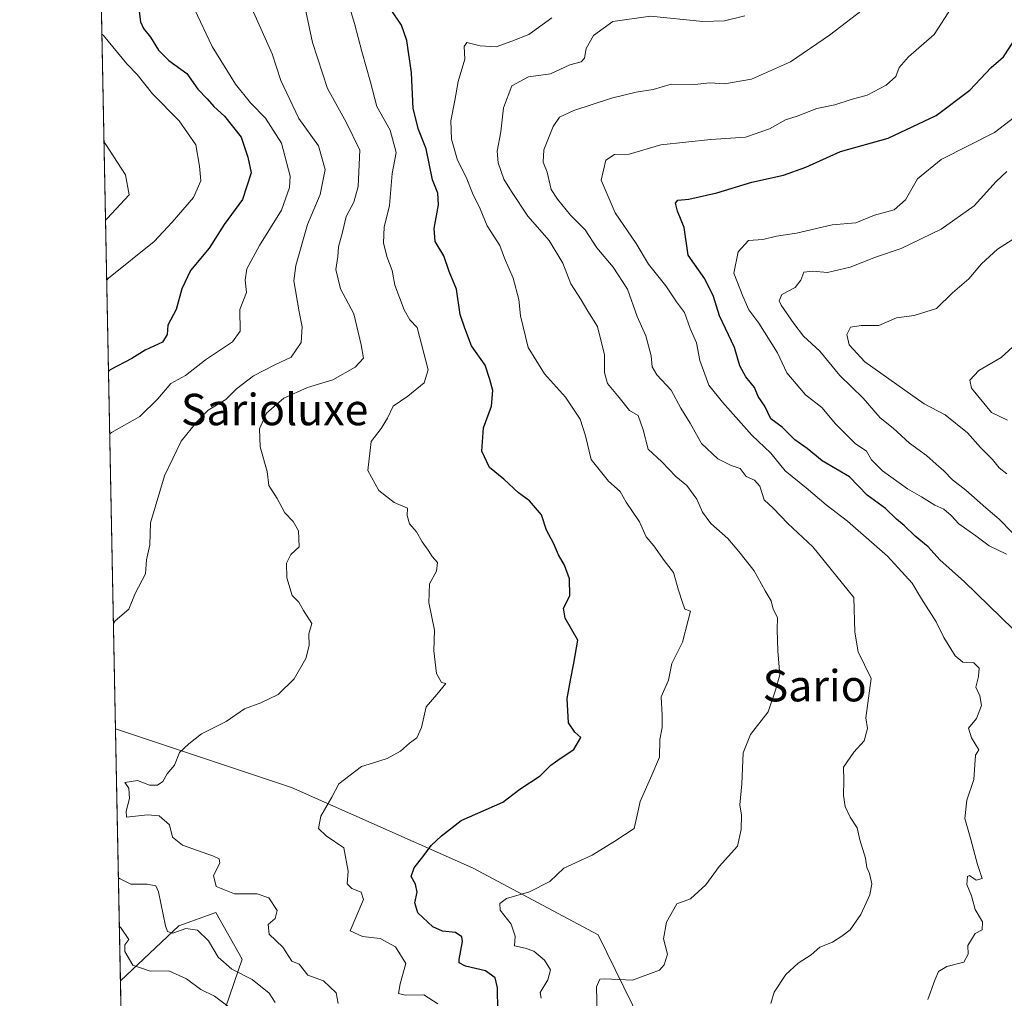
# Model space of a CAD drawing. Units: metres. Extents: x 634376 to 637825, y 4748252 to 4750633.
# Drawn here: x 634376 to 634627, y 4749250 to 4749500 of the extents above; entities that cross this region are included whole.
import ezdxf
from ezdxf.enums import TextEntityAlignment as Align

# ---------------------------------------------------------------- set-up
doc = ezdxf.new("R2010")
doc.units = ezdxf.units.M
doc.header["$MEASUREMENT"] = 0
for name, color, linetype, lineweight in [('Comarca CxS', 21, 'Continuous', 0), ('Comunidad Autónoma CxS', 142, 'Continuous', 0), ('Curva de nivel maestra', 30, 'Continuous', 30), ('Curva de nivel normal', 30, 'Continuous', 0), ('Entidad de ámbito territorial CxS', 92, 'Continuous', 0), ('Espacio natural protegido CxS', 121, 'Continuous', 0), ('Matorral CxS', 135, 'Continuous', 0), ('Municipio CxS', 4, 'Continuous', 0), ('Provincia CxS', 1, 'Continuous', 0), ('Suelo desnudo CxS', 253, 'Continuous', 0), ('Texto cartográfico', 7, 'Continuous', 0)]:
    doc.layers.add(name, color=color, linetype=linetype, lineweight=lineweight)
doc.styles.add('Style-Arial', font='txt')

# ---------------------------------------------------------------- blocks, each defined once
blk = doc.blocks.new('*U13')
at = {"layer": 'Espacio natural protegido CxS', "color": 121, "linetype": 'Continuous', "lineweight": 0, "flags": 128}
blk.add_lwpolyline([(636421.060100001, 4748292.044600001), (636068.2234881187, 4748285.058966413), (635675.7408999989, 4748277.288600001), (634532.387605389, 4748254.652041924), (634532.6730999993, 4748254.8273), (634547.1211, 4748265.4227), (634548.6355999986, 4748273.262000001), (634561.5192999989, 4748341.139500001), (634530.1812000005, 4748335.894), (634520.5379999996, 4748328.2632), (634508.4845000006, 4748310.139400001), (634496.4316999996, 4748313.954600002), (634451.5945999996, 4748349.249100001), (634435.6851, 4748367.373299999), (634419.3289999993, 4748372.1161), (634388.6745873716, 4749938.944686357)], dxfattribs=at)

msp = doc.modelspace()

# ---------------------------------------------------------------- linework, layer by layer
at = {"layer": 'Comarca CxS', "color": 21, "linetype": 'Continuous', "lineweight": 0, "flags": 128}
msp.add_lwpolyline([(636421.060100001, 4748292.044600001), (636068.2234881187, 4748285.058966413), (635675.7408999989, 4748277.288600001), (634532.387605389, 4748254.652041924), (634421.6700010217, 4748252.459982491), (634419.3289999993, 4748372.1161), (634388.6745873716, 4749938.944686357), (634384.0855122904, 4750173.50401373), (634378.3157478359, 4750468.41215113), (634376.4100010238, 4750565.81998247), (636517.1349509007, 4750608.198302528)], dxfattribs=at)
at = {"layer": 'Comunidad Autónoma CxS', "color": 142, "linetype": 'Continuous', "lineweight": 0, "flags": 128}
msp.add_lwpolyline([(636421.060100001, 4748292.044600001), (636068.2234881187, 4748285.058966413), (635675.7408999989, 4748277.288600001), (634532.387605389, 4748254.652041924), (634421.6700010217, 4748252.459982491), (634419.3289999993, 4748372.1161), (634388.6745873716, 4749938.944686357), (634384.0855122904, 4750173.50401373), (634378.3157478359, 4750468.41215113), (634376.4100010238, 4750565.81998247), (636517.1349509007, 4750608.198302528)], dxfattribs=at)
at = {"layer": 'Curva de nivel maestra', "color": 30, "linetype": 'Continuous', "lineweight": 30, "flags": 128}
for points, elevation in [([(634406.8099999997, 4749501.6501), (634407.1399999997, 4749499.020099999), (634407.8899999997, 4749497.3301), (634409.7000000002, 4749495.120100001), (634411.7199999997, 4749491.7601), (634414.3300000001, 4749489.200099999), (634418.9800000006, 4749485.840100001), (634421.7599999999, 4749481.860099999), (634424.0999999996, 4749479.420100001), (634425.8099999997, 4749477.470100001), (634428.5700000003, 4749475.020099999), (634432.7800000003, 4749469.610099999), (634434.5099999999, 4749464.590100001), (634435.29, 4749460.540100001), (634433.1600000003, 4749453.7501), (634428.4199999999, 4749447.420100001), (634424.6299999999, 4749441.420100001), (634419.8600000005, 4749435.7401), (634417.6399999997, 4749431.020099999), (634416.2100000001, 4749425.7401), (634414.1200000001, 4749421.7501), (634413.9400000004, 4749419.420100001), (634412.7300000006, 4749417.4301), (634408.3200000003, 4749415.450099999), (634404.9800000006, 4749413.340100001), (634399.4500000002, 4749410.450099999), (634399.0236999998, 4749409.971100001)], 1025), ([(634498.0899999999, 4749247.3101), (634497.9800000006, 4749253.110099999), (634497.4299999997, 4749255.670100001), (634494.9400000004, 4749257.4101), (634489.8399999999, 4749258.610099999), (634488.2699999996, 4749259.440099999), (634488.2300000006, 4749260.3301), (634489.1399999997, 4749264.9301), (634488.9100000003, 4749266.0601), (634487.3399999999, 4749267.220100001), (634484.0300000003, 4749267.4901), (634481.5199999996, 4749268.630100001), (634477.7800000003, 4749272.220100001), (634476.9600000001, 4749274.7301), (634477.5999999996, 4749277.4101), (634477.1900000004, 4749279.460100001), (634476.0199999996, 4749281.420100001), (634476.7999999998, 4749283.6801), (634479.2999999998, 4749286.780099999), (634481.1200000001, 4749289.340100001), (634483.7999999998, 4749291.7501), (634488.7400000002, 4749295.6601), (634499.3499999996, 4749300.390100001), (634503.7300000006, 4749303.630100001), (634508.8399999999, 4749307.040100001), (634511.6299999999, 4749309.7601), (634513.9400000004, 4749311.5101), (634517.4699999997, 4749313.7501), (634519.1900000004, 4749316.860099999), (634517.7300000006, 4749318.190099999), (634516.0999999996, 4749320.530099999), (634515.7400000002, 4749326.7501), (634516.5999999996, 4749331.420100001), (634517.4500000002, 4749335.780099999), (634518.4299999997, 4749341.640100001), (634515.2599999999, 4749347.2301), (634514.8300000001, 4749349.7301), (634516.3899999997, 4749352.870100001), (634516.3799999999, 4749357.200099999), (634515.1100000005, 4749360.720100001), (634513.5199999996, 4749363.290100001), (634512.2699999996, 4749366.280099999), (634510.5099999999, 4749369.5801), (634509.1799999997, 4749373.520099999), (634506.1600000003, 4749377.110099999), (634503.3600000005, 4749379.0801), (634499.6500000004, 4749382.550100001), (634495.9800000006, 4749385.5801), (634494.0599999997, 4749389.690099999), (634494.4900000002, 4749395.6801), (634496.4600000001, 4749401.1601), (634496.8200000003, 4749405.140100001), (634496.0800000001, 4749407.950099999), (634494.8600000005, 4749411.640100001), (634491.4400000004, 4749416.540100001), (634489.6699999999, 4749421.0001), (634488.4900000002, 4749424.4801), (634487.5599999997, 4749430.9301), (634485.6900000004, 4749435.460100001), (634484.3600000005, 4749439.420100001), (634482.1699999999, 4749443.110099999), (634481.8600000005, 4749446.420100001), (634483.04, 4749452.420100001), (634482.7999999998, 4749455.420100001), (634481.5, 4749458.800100001), (634479.8600000005, 4749466.630100001), (634477.9199999999, 4749471.5801), (634476.5499999998, 4749476.960100001), (634476.0899999999, 4749485.9901), (634474.9800000006, 4749494.2601), (634473.5899999999, 4749498.1601), (634471.1600000003, 4749501.7601)], 1000), ([(634629.2999999998, 4749344.440099999), (634616.8899999997, 4749356.420100001), (634610.6399999997, 4749362.0801), (634607.6200000001, 4749365.390100001), (634604.29, 4749368.0601), (634601.54, 4749370.7601), (634599.5599999997, 4749372.440099999), (634596.8099999997, 4749375.1501), (634592.0999999996, 4749378.540100001), (634587.6200000001, 4749383.200099999), (634580.6600000003, 4749387.270099999), (634576.7999999998, 4749390.360099999), (634573.6699999999, 4749392.5801), (634570.4900000002, 4749395.780099999), (634567.6100000005, 4749397.9001), (634566.0999999996, 4749401.130100001), (634564.3300000001, 4749403.640100001), (634563.4699999997, 4749405.9101), (634561.2199999997, 4749408.6601), (634559.6699999999, 4749411.440099999), (634558.3600000005, 4749416.100099999), (634554.5099999999, 4749424.1601), (634553, 4749429.0701), (634550.7800000003, 4749433.550100001), (634546.5800000001, 4749439.620100001), (634545.5099999999, 4749446.6801), (634543.79, 4749450.8201), (634543.3300000001, 4749452.8201), (634543.9400000004, 4749453.5701), (634546.7400000002, 4749453.840100001), (634553.8600000005, 4749455.440099999), (634562.7199999997, 4749458.210100001), (634570.8399999999, 4749460.0001), (634576.4800000006, 4749462.040100001), (634585.3200000003, 4749465.9901), (634597.4800000006, 4749469.390100001), (634609.6500000004, 4749475.140100001), (634618.2400000002, 4749481.630100001), (634623.6500000004, 4749487.370100001), (634626.7699999996, 4749490.130100001), (634629.8600000005, 4749494.790100001)], 975)]:
    msp.add_lwpolyline(points, dxfattribs=dict(at, elevation=elevation))
at = {"layer": 'Curva de nivel normal', "color": 30, "linetype": 'Continuous', "lineweight": 0, "flags": 128}
for points, elevation in [([(634457.4600000001, 4749249.130000001), (634456.9699999997, 4749251.800000001), (634453.7300000006, 4749254.859999999), (634449.7300000006, 4749256.33), (634447.5099999999, 4749259.16), (634445.6500000004, 4749259.9), (634443.3499999996, 4749263.449999999), (634439.9100000003, 4749266.74), (634439.6399999997, 4749269.189999999), (634441.4000000004, 4749270.720000001), (634441.9000000004, 4749272.75), (634439.7999999998, 4749276.02), (634436.8399999999, 4749277), (634431.0800000001, 4749277.050000001), (634426.4299999997, 4749278.9), (634425.7100000001, 4749281.66), (634427.3899999997, 4749284.859999999), (634427.1500000004, 4749285.970000001), (634425.7599999999, 4749286.58), (634417.8799999999, 4749289.42), (634415.3399999999, 4749291.439999999), (634414.5199999996, 4749294.59), (634411.8899999997, 4749296.869999999), (634408.9299999997, 4749297.140000001), (634403.6200000001, 4749296.51), (634403.4800000006, 4749298.050000001), (634404.3399999999, 4749301.289999999), (634404.1799999997, 4749303.949999999), (634403.1500000004, 4749305.380000001), (634406.4000000004, 4749305.84), (634409.4199999999, 4749304.730000001), (634411.5199999996, 4749304.680000001), (634412.8200000003, 4749305.65), (634413.9400000004, 4749307.57), (634415.79, 4749309.789999999), (634417.0499999998, 4749313.02), (634419.4800000006, 4749315.189999999), (634422.6500000004, 4749317.789999999), (634428.9800000006, 4749320.9), (634433.6600000003, 4749324.15), (634437.8099999997, 4749325.680000001), (634442.2199999997, 4749327.77), (634446.2800000003, 4749331.77), (634449.2300000006, 4749336.939999999), (634450.0899999999, 4749340.24), (634450.0199999996, 4749343.220000001), (634450.7599999999, 4749345.810000001), (634448.6500000004, 4749349.119999999), (634447.4699999997, 4749351.279999999), (634445.7400000002, 4749352.960000001), (634444.3600000005, 4749357.480000001), (634444.3399999999, 4749361.16), (634445.4400000004, 4749363.42), (634447.5, 4749365.350000001), (634447.3300000001, 4749369.430000001), (634446.0099999999, 4749371.779999999), (634443.8799999999, 4749373.980000001), (634441.9199999999, 4749377.689999999), (634439.8399999999, 4749380.939999999), (634439.3600000005, 4749384.550000001), (634437.6100000005, 4749390.800000001), (634437.4500000002, 4749395.42), (634439.2300000006, 4749399.42), (634443.6299999999, 4749403.220000001), (634449.6699999999, 4749405.930000001), (634456.0700000003, 4749407.880000001), (634461.8200000003, 4749411.09), (634463.9400000004, 4749413.42), (634463.3600000005, 4749416.75), (634461.4500000002, 4749424.710000001), (634458.0199999996, 4749431.07), (634456.8799999999, 4749435.980000001), (634457.4000000004, 4749439.24), (634457.5099999999, 4749441.75), (634458.5700000003, 4749445.42), (634459.54, 4749449.42), (634461.4800000006, 4749453.09), (634462.5899999999, 4749457.09), (634463.0099999999, 4749466.34), (634459.5199999996, 4749473.430000001), (634454.7400000002, 4749482.01), (634450.9100000003, 4749493.75), (634448.3899999997, 4749505.75)], 1010), ([(634399.3343000002, 4749394.099199999), (634399.7599999999, 4749394.449999999), (634406.9900000002, 4749398.5), (634411.5499999998, 4749403.07), (634414.8600000005, 4749406.949999999), (634418.5999999996, 4749409), (634423.7300000006, 4749412.949999999), (634430.6100000005, 4749417.52), (634432.4900000002, 4749420.26), (634432.4199999999, 4749425.800000001), (634434.0999999996, 4749430.140000001), (634433.79, 4749433.230000001), (634434.2100000001, 4749436.130000001), (634437.4299999997, 4749442.100000001), (634443.0300000003, 4749451.09), (634445.1100000005, 4749456.84), (634445.2599999999, 4749459.75), (634443.04, 4749468.09), (634439, 4749474.52), (634435.1200000001, 4749478.369999999), (634431.3300000001, 4749483.100000001), (634425.3600000005, 4749492.710000001), (634420.8700000001, 4749502.26)], 1020), ([(634460.4900000002, 4749502.26), (634461.6600000003, 4749498.59), (634463.4800000006, 4749491.42), (634465.7100000001, 4749483.66), (634467.3200000003, 4749477.49), (634470.6600000003, 4749471.42), (634472.2000000002, 4749465.75), (634471.2400000002, 4749460.42), (634470.5700000003, 4749452.279999999), (634469.1600000003, 4749446.720000001), (634468.9900000002, 4749442.76), (634469.8300000001, 4749439.26), (634471.25, 4749435.680000001), (634471.9000000004, 4749432), (634474.2300000006, 4749425.67), (634475.7199999997, 4749423.16), (634477.5800000001, 4749421.220000001), (634480.3899999997, 4749410.42), (634479.3700000001, 4749407.09), (634475.2300000006, 4749403.75), (634471.4400000004, 4749401.17), (634470.0199999996, 4749398.08), (634468.4400000004, 4749395.5), (634465.8300000001, 4749392.180000001), (634465.0300000003, 4749384.789999999), (634467.8499999996, 4749379.66), (634471.7599999999, 4749376.680000001), (634475.1399999997, 4749375.24), (634475.0700000003, 4749373.369999999), (634475.6200000001, 4749371.210000001), (634477.4400000004, 4749369.210000001), (634478.8499999996, 4749366.619999999), (634480.3899999997, 4749364.5), (634481.3799999999, 4749362.9), (634482.7699999996, 4749361.33), (634482.5099999999, 4749359.189999999), (634480.7000000002, 4749355.930000001), (634480.5800000001, 4749351.199999999), (634481.9800000006, 4749344.17), (634481.8399999999, 4749338.880000001), (634482.4800000006, 4749333.09), (634483.7999999998, 4749330.83), (634484.8899999997, 4749330.57), (634482.6100000005, 4749327.75), (634479.8799999999, 4749324.600000001), (634478.6900000004, 4749319.350000001), (634477.5, 4749316.76), (634475.6500000004, 4749315.34), (634473.3499999996, 4749313.32), (634469.9000000004, 4749311.51), (634466.4900000002, 4749310.34), (634463.4400000004, 4749309.470000001), (634457.6399999997, 4749305.02), (634455.8600000005, 4749301.66), (634453.0800000001, 4749296.76), (634452.5, 4749293.640000001), (634454.4500000002, 4749291.76), (634458.9000000004, 4749288.74), (634460.0300000003, 4749282.800000001), (634459.7800000003, 4749279.550000001), (634460.9299999997, 4749278.369999999), (634463.3600000005, 4749277.470000001), (634463.9199999999, 4749275.57), (634460.5499999998, 4749267.630000001), (634463.7000000002, 4749266.17), (634468.1299999999, 4749265.66), (634472.0700000003, 4749263.51), (634474.6699999999, 4749259.27), (634473.2199999997, 4749254.109999999), (634472.8600000005, 4749251.680000001), (634474.4900000002, 4749251.199999999), (634479.2699999996, 4749251.300000001), (634482.8399999999, 4749249.029999999)], 1005), ([(634567.6100000005, 4749249.09), (634568.4000000004, 4749252.02), (634571.4199999999, 4749256.51), (634574.5199999996, 4749259.359999999), (634577.8300000001, 4749261.460000001), (634580.0800000001, 4749263.430000001), (634583.3200000003, 4749264.710000001), (634585.6500000004, 4749266.26), (634587.7999999998, 4749267.859999999), (634590.4900000002, 4749271.74), (634592.7999999998, 4749276.75), (634593.3300000001, 4749279.600000001), (634592.7300000006, 4749282.189999999), (634592.0300000003, 4749283.720000001), (634591.7100000001, 4749286.119999999), (634590.2400000002, 4749290.800000001), (634589.5499999998, 4749293.800000001), (634587.8099999997, 4749296.52), (634586.4699999997, 4749299.300000001), (634586.04, 4749302.039999999), (634586.1600000003, 4749305.930000001), (634586.04, 4749309.279999999), (634588.7000000002, 4749313.07), (634591.3300000001, 4749315.970000001), (634592.2199999997, 4749319.140000001), (634591.7400000002, 4749321.810000001), (634593.1200000001, 4749331.810000001), (634589.8300000001, 4749338.59), (634588.9400000004, 4749343.66), (634588.6699999999, 4749352.439999999), (634578.3099999997, 4749365.380000001), (634571.9199999999, 4749371.310000001), (634568.2000000002, 4749375.189999999), (634565.9199999999, 4749377.33), (634564.8200000003, 4749380.789999999), (634563.4199999999, 4749382.300000001), (634561.2999999998, 4749383.24), (634559.8200000003, 4749385.32), (634557.5099999999, 4749386.08), (634554.1200000001, 4749387.789999999), (634549.9000000004, 4749391.65), (634547.0199999996, 4749396.869999999), (634544.6399999997, 4749400.67), (634542.2199999997, 4749405.26), (634538.5300000003, 4749409.109999999), (634537.3799999999, 4749411.180000001), (634537.1600000003, 4749414.02), (634535.7599999999, 4749419.07), (634533.5899999999, 4749424.029999999), (634531.1299999999, 4749430.930000001), (634527.4900000002, 4749436.51), (634523.3399999999, 4749441.430000001), (634520.29, 4749446.029999999), (634516.6100000005, 4749449.77), (634513.2800000003, 4749453.890000001), (634511.7000000002, 4749456.289999999), (634510.6900000004, 4749460.720000001), (634509.6399999997, 4749463.300000001), (634509.8300000001, 4749466.390000001), (634512.2199999997, 4749472.32), (634513.8099999997, 4749474.75), (634517.4299999997, 4749476.390000001), (634527.0700000003, 4749479.58), (634533.3399999999, 4749481.119999999), (634537.6299999999, 4749481.810000001), (634542.2000000002, 4749483.130000001), (634548.2599999999, 4749483.07), (634552.0599999997, 4749483.5), (634555.8099999997, 4749483.25), (634562.6399999997, 4749484.41), (634572.5599999997, 4749488.84), (634582.4900000002, 4749495.600000001), (634592.3099999997, 4749503.09)], 985), ([(634607.5199999996, 4749250.09), (634609.3300000001, 4749255.09), (634610.2599999999, 4749257.279999999), (634612.4000000004, 4749258.52), (634616.7199999997, 4749259.59), (634617.8399999999, 4749261.66), (634617.7400000002, 4749263.859999999), (634619.5800000001, 4749266.91), (634621.4100000003, 4749267.880000001), (634621.5, 4749269.939999999), (634619.6100000005, 4749273.050000001), (634618.6600000003, 4749276.52), (634617.5, 4749279.369999999), (634617.6500000004, 4749281.449999999), (634618.1799999997, 4749281.680000001), (634619.8300000001, 4749280.5), (634621.3499999996, 4749280.890000001), (634620.1900000004, 4749284.460000001), (634618.5, 4749290.890000001), (634616.9400000004, 4749296.220000001), (634617.4800000006, 4749300.869999999), (634619.2400000002, 4749306.16), (634619.6500000004, 4749312.33), (634620.5300000003, 4749313.66), (634618.6200000001, 4749316.699999999), (634617.8799999999, 4749319.220000001), (634619.9600000001, 4749321.680000001), (634621.2000000002, 4749324.970000001), (634620.79, 4749327.390000001), (634619.75, 4749329.600000001), (634620.4699999997, 4749332.32), (634620.5800000001, 4749334.470000001), (634619.2400000002, 4749335.810000001), (634616.4699999997, 4749336.02), (634614.5199999996, 4749337.619999999), (634611.6399999997, 4749342.289999999), (634609.6399999997, 4749346.26), (634605.9400000004, 4749352.130000001), (634603.5599999997, 4749356.15), (634597.2999999998, 4749362.949999999), (634587.1100000005, 4749371.92), (634581.6299999999, 4749376.08), (634576.5999999996, 4749380.369999999), (634571.2699999996, 4749384.710000001), (634567.5700000003, 4749389.16), (634562.7300000006, 4749393.779999999), (634555.29, 4749402.16), (634551.8200000003, 4749406.480000001), (634549.54, 4749412.75), (634548.6900000004, 4749417.300000001), (634547.0700000003, 4749420.939999999), (634545.5800000001, 4749425.02), (634543.5899999999, 4749427.720000001), (634540.9000000004, 4749431.77), (634536.4900000002, 4749437.289999999), (634533.3099999997, 4749442.560000001), (634527.9900000002, 4749450.42), (634524.3899999997, 4749458.730000001), (634525.5800000001, 4749463.77), (634527.8300000001, 4749465.220000001), (634531.4900000002, 4749465.289999999), (634539.6100000005, 4749467.710000001), (634552.2999999998, 4749469.07), (634561.1200000001, 4749469.609999999), (634567.2699999996, 4749471.779999999), (634571.3200000003, 4749474.09), (634574.2999999998, 4749475), (634579.2699999996, 4749476.9), (634583.8799999999, 4749477.9), (634588.04, 4749479.210000001), (634592.0700000003, 4749480.359999999), (634596.9800000006, 4749482.84), (634599.3899999997, 4749485.119999999), (634600.2400000002, 4749487.359999999), (634602.5899999999, 4749490.09), (634609.1399999997, 4749495.75), (634613.6799999997, 4749502.75)], 980), ([(634400.2777000006, 4749345.8795), (634400.7000000002, 4749346.5), (634404.2300000006, 4749349.529999999), (634405.8200000003, 4749353.449999999), (634408.4000000004, 4749358.51), (634408.6900000004, 4749362.08), (634409.5099999999, 4749365.850000001), (634409.7199999997, 4749371.439999999), (634413.2800000003, 4749383.390000001), (634417.5199999996, 4749392.24), (634421.5300000003, 4749397.210000001), (634424.3700000001, 4749400.17), (634428.8799999999, 4749402.850000001), (634431.5899999999, 4749405.58), (634435.8799999999, 4749408.850000001), (634441.3200000003, 4749411.66), (634445.4699999997, 4749413.640000001), (634448.0499999998, 4749417.369999999), (634448.2800000003, 4749421.359999999), (634447.5099999999, 4749425.140000001), (634446.2199999997, 4749433.100000001), (634446.7300000006, 4749436.949999999), (634449.6299999999, 4749447.42), (634452.8899999997, 4749455.050000001), (634454.1600000003, 4749461.42), (634452.4199999999, 4749467.42), (634447.4299999997, 4749474.42), (634442.8600000005, 4749484.100000001), (634440.6500000004, 4749490.82), (634435.9400000004, 4749501.439999999)], 1015), ([(634509.1100000005, 4749250.430000001), (634508.9100000003, 4749251.92), (634510.8700000001, 4749255.119999999), (634511.5, 4749257.67), (634510, 4749260.100000001), (634507.29, 4749262.390000001), (634505.0999999996, 4749263.210000001), (634502.3099999997, 4749263.75), (634502.5199999996, 4749266.289999999), (634501.4699999997, 4749269.289999999), (634498.7300000006, 4749272.880000001), (634498.6299999999, 4749274.59), (634500.3499999996, 4749275.84), (634506.2000000002, 4749277.5), (634511.2999999998, 4749280.140000001), (634514.8600000005, 4749283.560000001), (634522.1399999997, 4749286.84), (634527.9100000003, 4749290.460000001), (634532.8200000003, 4749293.630000001), (634533.54, 4749297.09), (634534.3200000003, 4749300.550000001), (634537.3399999999, 4749307.27), (634539.2800000003, 4749311.779999999), (634539.3200000003, 4749316.350000001), (634539.8899999997, 4749319.4), (634539.9299999997, 4749322.430000001), (634539.6799999997, 4749327.17), (634541.5800000001, 4749331.42), (634542.3799999999, 4749335.66), (634545.1100000005, 4749341.050000001), (634546.5499999998, 4749346.66), (634547.1100000005, 4749349.02), (634545.6799999997, 4749349.51), (634545.0599999997, 4749351.42), (634544.0599999997, 4749354.310000001), (634542.8499999996, 4749358.810000001), (634540.4800000006, 4749361.880000001), (634537.7999999998, 4749365.59), (634535.8499999996, 4749367.9), (634534.1200000001, 4749371.76), (634530.79, 4749376.75), (634529.2000000002, 4749379.42), (634526.2699999996, 4749382.09), (634521.8799999999, 4749387.560000001), (634520.4299999997, 4749393.640000001), (634519.0599999997, 4749397.84), (634515.3099999997, 4749403.42), (634509.9900000002, 4749409.42), (634505.8499999996, 4749416.09), (634503.8499999996, 4749424.119999999), (634503.4900000002, 4749428.300000001), (634501.9699999997, 4749433.789999999), (634499.8099999997, 4749438.84), (634498.5800000001, 4749442.09), (634495.4100000003, 4749447.09), (634493.6100000005, 4749451.42), (634491.6799999997, 4749455.42), (634490.0599999997, 4749459.430000001), (634487.8600000005, 4749463.789999999), (634486.3200000003, 4749469.119999999), (634486.1299999999, 4749473.83), (634487.1600000003, 4749478.939999999), (634488, 4749483.82), (634489.6699999999, 4749489.460000001), (634489.5, 4749492.720000001), (634490.25, 4749493.710000001), (634493.6500000004, 4749492.859999999), (634497.6500000004, 4749492.67), (634501.6500000004, 4749494.07), (634506.0300000003, 4749495.76), (634511.8399999999, 4749499.99)], 995), ([(634523.3899999997, 4749246.4), (634523.1900000004, 4749253.359999999), (634524.0700000003, 4749255.279999999), (634525.29, 4749255.4), (634532.4000000004, 4749255.08), (634539.2100000001, 4749257.619999999), (634540.4699999997, 4749258.92), (634541.3200000003, 4749261.67), (634540.2800000003, 4749265.560000001), (634541.0099999999, 4749269.779999999), (634543.6500000004, 4749274.51), (634547.1299999999, 4749275.779999999), (634551.0300000003, 4749279.33), (634554.4199999999, 4749283.99), (634559.0800000001, 4749289.130000001), (634560, 4749293.42), (634560.0800000001, 4749297.039999999), (634559.7100000001, 4749299.710000001), (634560.2199999997, 4749305), (634560.5599999997, 4749312.92), (634562.4500000002, 4749317.560000001), (634566.8799999999, 4749323.34), (634568.7599999999, 4749328.869999999), (634569.8700000001, 4749332.810000001), (634569.4000000004, 4749338.83), (634569.2300000006, 4749344.33), (634569.2800000003, 4749347.33), (634568.1900000004, 4749349.470000001), (634567.6600000003, 4749351.619999999), (634566.1200000001, 4749354.140000001), (634563.3399999999, 4749359.289999999), (634559.4100000003, 4749364.17), (634556.6399999997, 4749367.460000001), (634552.3499999996, 4749371.33), (634550.2300000006, 4749374.16), (634548.7400000002, 4749377.51), (634546.2199999997, 4749380.970000001), (634543.4400000004, 4749383.279999999), (634539.8300000001, 4749387), (634536.3899999997, 4749390.199999999), (634535.0999999996, 4749395.119999999), (634533.8200000003, 4749398.75), (634531.6299999999, 4749400.09), (634528.9699999997, 4749403.390000001), (634526.0199999996, 4749406.970000001), (634525.2400000002, 4749409.720000001), (634525.2599999999, 4749414.26), (634523.5, 4749421.439999999), (634521.0099999999, 4749425.350000001), (634519.2800000003, 4749428.24), (634516.7100000001, 4749432.34), (634514.6799999997, 4749437.529999999), (634511.1399999997, 4749443.34), (634505.7699999996, 4749449.539999999), (634501.6100000005, 4749455.84), (634499.6100000005, 4749458.92), (634498.1799999997, 4749463.09), (634497.9400000004, 4749466.039999999), (634498.8700000001, 4749470.980000001), (634499.5599999997, 4749477.07), (634501.6299999999, 4749482.680000001), (634505.9100000003, 4749485), (634511.5199999996, 4749485.779999999), (634516.4400000004, 4749488.07), (634519.29, 4749488.859999999), (634520.1799999997, 4749489.76), (634520.5599999997, 4749492.180000001), (634522.4600000001, 4749495.529999999), (634527.3700000001, 4749499.060000001), (634536.9800000006, 4749500.470000001), (634550.3099999997, 4749499.060000001), (634555.8200000003, 4749499.27), (634560.9800000006, 4749500.49)], 990), ([(634397.3432999998, 4749495.862400001), (634397.7800000003, 4749495.529999999), (634403.6399999997, 4749488.32), (634406.3499999996, 4749485.57), (634410.2300000006, 4749480.67), (634417, 4749473.77), (634421.25, 4749467.689999999), (634422.1799999997, 4749462.279999999), (634422.5300000003, 4749458.539999999), (634420.6600000003, 4749454.25), (634415.2100000001, 4749447.99), (634410.5999999996, 4749443.07), (634398.9900000002, 4749433.720000001), (634398.5685999999, 4749433.233999999)], 1030), ([(634627.5300000003, 4749363.460000001), (634623.1600000003, 4749365.58), (634619.7300000006, 4749368.17), (634615.4100000003, 4749371.189999999), (634613.4800000006, 4749373.369999999), (634611.6500000004, 4749374.91), (634609.3200000003, 4749375.980000001), (634605.9500000002, 4749378.100000001), (634602.4100000003, 4749380.140000001), (634596.04, 4749384.720000001), (634593.2100000001, 4749387.52), (634591.9299999997, 4749389.699999999), (634589.04, 4749391.689999999), (634584.0499999998, 4749396.710000001), (634580.5599999997, 4749400.800000001), (634576.3899999997, 4749404.02), (634571.6600000003, 4749409.67), (634569.2800000003, 4749414.77), (634564.5199999996, 4749422.27), (634561.9500000002, 4749425.65), (634560.4199999999, 4749429.17), (634558.2100000001, 4749434.980000001), (634559.29, 4749440.49), (634561.9100000003, 4749443.350000001), (634565.54, 4749443.609999999), (634569.0700000003, 4749444.470000001), (634574.1200000001, 4749445.220000001), (634583.2100000001, 4749447.310000001), (634589.2400000002, 4749447.800000001), (634593.9400000004, 4749449.800000001), (634598.9800000006, 4749451.140000001), (634601.8300000001, 4749453.699999999), (634604.9000000004, 4749459.01), (634610.9400000004, 4749463.930000001), (634624.5499999998, 4749470.800000001), (634634.7300000006, 4749478.600000001)], 970.0000000000002), ([(634397.8811999997, 4749468.369700001), (634398.3300000001, 4749467.74), (634403.3700000001, 4749460.060000001), (634404.29, 4749454.99), (634398.6900000004, 4749448.92), (634398.2690000003, 4749448.5485)], 1035), ([(634629.04, 4749369.039999999), (634625.7400000002, 4749372.430000001), (634622.2999999998, 4749375.300000001), (634617.2100000001, 4749379.779999999), (634613.8200000003, 4749382.380000001), (634611.6500000004, 4749384.720000001), (634609.6500000004, 4749386.380000001), (634607.1799999997, 4749388.640000001), (634602.9000000004, 4749391.74), (634598.6900000004, 4749395.59), (634595.4199999999, 4749398.199999999), (634591.1100000005, 4749403.220000001), (634585.1699999999, 4749408.939999999), (634580.0899999999, 4749415.189999999), (634575.8600000005, 4749418.970000001), (634573.4199999999, 4749422.230000001), (634570.1900000004, 4749426.84), (634569.7400000002, 4749427.980000001), (634570.4000000004, 4749429.560000001), (634573.7800000003, 4749431.41), (634575.2599999999, 4749433.279999999), (634575.9900000002, 4749435.289999999), (634578.2000000002, 4749435.560000001), (634582.04, 4749435.16), (634587.7800000003, 4749436.57), (634594.1900000004, 4749439.100000001), (634600.7800000003, 4749441.34), (634610.9800000006, 4749446.199999999), (634619.2999999998, 4749452.199999999), (634624.9299999997, 4749458.380000001), (634627.6399999997, 4749460.939999999)], 965), ([(634627.6600000003, 4749383.930000001), (634625.6799999997, 4749385.439999999), (634624.04, 4749387.58), (634620.9800000006, 4749390.609999999), (634617.6299999999, 4749394.369999999), (634611.9400000004, 4749398.92), (634606.5999999996, 4749401.779999999), (634601.7000000002, 4749405.25), (634591.5499999998, 4749412.430000001), (634587.5499999998, 4749416.82), (634586.9000000004, 4749419.380000001), (634587.8799999999, 4749421.25), (634590.54, 4749421.66), (634595.0999999996, 4749421.680000001), (634599.5800000001, 4749423.67), (634604.0800000001, 4749424.26), (634609.7199999997, 4749426), (634613.8499999996, 4749430.050000001), (634617.9400000004, 4749433.58), (634621.2199999997, 4749437.42), (634625.2599999999, 4749441.09), (634629.9199999999, 4749444.09)], 960), ([(634627.8399999999, 4749397.630000001), (634623.7599999999, 4749399.529999999), (634618.6200000001, 4749405.720000001), (634618.25, 4749407.800000001), (634620.54, 4749410.25), (634626.2000000002, 4749413.529999999), (634630.0899999999, 4749417.09)], 955), ([(634441.4000000004, 4749249.350000001), (634439.9400000004, 4749251.76), (634435.5599999997, 4749255.180000001), (634430.3899999997, 4749257.83), (634426.9500000002, 4749260.9), (634424.4500000002, 4749265.08), (634421.6699999999, 4749267.82), (634418.6600000003, 4749268.220000001), (634415.3600000005, 4749267.029999999), (634414.0599999997, 4749267.4), (634413.5599999997, 4749268.91), (634411.7699999996, 4749277.51), (634411.0499999998, 4749279.050000001), (634408.8200000003, 4749279.51), (634404.6900000004, 4749279.449999999), (634401.9800000006, 4749280.810000001), (634401.5447000006, 4749281.1161)], 1015), ([(634429.7199999997, 4749248.140000001), (634425.9600000001, 4749250.980000001), (634422.5, 4749252.67), (634418.8799999999, 4749255.350000001), (634414.3600000005, 4749257.449999999), (634409.5999999996, 4749257.300000001), (634405.1900000004, 4749258.9), (634403.1600000003, 4749262.33), (634403.1299999999, 4749264.060000001), (634404.2199999997, 4749265.380000001), (634402.2199999997, 4749268.300000001), (634401.7878999999, 4749268.687999999)], 1020)]:
    msp.add_lwpolyline(points, dxfattribs=dict(at, elevation=elevation))
at = {"layer": 'Entidad de ámbito territorial CxS', "color": 92, "linetype": 'Continuous', "lineweight": 0, "flags": 128}
msp.add_lwpolyline([(635675.7408999989, 4748277.288600001), (634532.387605389, 4748254.652041924), (634421.6700010217, 4748252.459982491), (634419.3289999993, 4748372.1161), (634388.6745873716, 4749938.944686357)], dxfattribs=at)
at = {"layer": 'Matorral CxS', "color": 135, "linetype": 'Continuous', "lineweight": 0, "extrusion": (0.004346690778642352, -0.2221705118981648, 0.9749981384198547), "elevation": -1051413.520640224, "flags": 128}
msp.add_lwpolyline([(727180.4601125966, 4617817.069579517), (727180.4601125966, 4618378.740066565)], dxfattribs=at)
at = {"layer": 'Matorral CxS', "color": 135, "linetype": 'Continuous', "lineweight": 0, "extrusion": (0.001957535570641598, -0.100055322752518, 0.9949799497695314), "elevation": -472929.3348703299, "flags": 128}
msp.add_lwpolyline([(727179.8490825387, 4712028.181599339), (727179.8490825387, 4712264.465638488)], dxfattribs=at)
at = {"layer": 'Matorral CxS', "color": 135, "linetype": 'Continuous', "lineweight": 0}
for points in [[(634545.4090999998, 4749222.138499999, 984.5838999999978), (634523.6628999999, 4749266.5855, 992.3377000000038), (634491.6481, 4749283.621099999, 997.7360999999946), (634445.5670999996, 4749304.116900001, 1006.391300000003), (634400.8037, 4749318.992900001, 1012.891300000003), (634390.0915999999, 4749866.515799999, 1137.701700000005)], [(634400.8037, 4749318.992900001, 1012.891300000003), (634445.5670999996, 4749304.116900001, 1006.391300000003), (634491.6481, 4749283.621099999, 997.7360999999946), (634523.6628999999, 4749266.5855, 992.3377000000038), (634545.4090999998, 4749222.138499999, 984.5838999999978), (634577.4096999997, 4749195.2391, 975.782600000006), (634601.3010999998, 4749162.569900001, 962.6869000000006), (634629.8635, 4749163.3191, 959.0344000000041), (634648.5652999999, 4749152.379899999, 951.7648999999947), (634665.4791000001, 4749136.947699999, 946.7091999999976), (634678.0806999998, 4749116.3215, 942.5200999999943), (634684.5981000002, 4749085.374700001, 937.4608000000007), (634689.0465000002, 4749060.7249, 934.2415000000037), (634695.0383000001, 4749050.085899999, 932.7690000000002), (634710.5503000002, 4749039.697699999, 931.5390000000043), (634724.8421, 4749027.3715, 929.9915999999939), (634728.4508999997, 4749017.194499999, 929.3588000000019), (634715.6497, 4749012.070699999, 930.9839000000065), (634699.0094999997, 4749010.790100001, 932.996499999994), (634681.0883, 4749004.386499999, 935.8837000000058), (634675.9003, 4748979.728900001, 935.2351999999955), (634669.3130999999, 4748964.314300001, 933.6206999999995), (634673.8114999998, 4748937.760500001, 925.0111999999936), (634671.7978999997, 4748917.386700001, 921.4882999999973)], [(634406.6563999997, 4749019.8431, 998.5173000000068), (634402.0576999999, 4749254.896000001, 1022.1633), (634416.9011000004, 4749268.8639, 1014.681400000001), (634426.3393000001, 4749272.287699999, 1011.919099999999), (634432.9989, 4749260.3957, 1013.073900000003), (634428.8677000003, 4749248.221899999, 1019.6253)], [(634513.8388999999, 4749106.295499999, 997.8711000000039), (634518.5255000005, 4749126.327099999, 997.4182000000001), (634507.0059000002, 4749150.663899999, 1003.493600000002), (634481.7471000003, 4749168.3235, 1014.775699999998), (634459.9203000005, 4749177.275900001, 1024.0772), (634455.8054999998, 4749190.3717, 1024.155599999998), (634464.7657000005, 4749199.3375, 1017.919899999994), (634490.4621000001, 4749199.6689, 1006.0334), (634502.2094999999, 4749212.043500001, 998.6564000000071), (634496.1687000003, 4749224.5855, 1002.323699999994), (634478.8016999997, 4749233.0209, 1007.652499999997), (634429.9293000001, 4749231.7379, 1023.657500000001), (634427.1775000002, 4749239.9221, 1022.482499999998), (634428.8677000003, 4749248.221899999, 1019.6253), (634432.9989, 4749260.3957, 1013.073900000003), (634426.3393000001, 4749272.287699999, 1011.919099999999), (634416.9011000004, 4749268.8639, 1014.681400000001), (634402.0576999999, 4749254.896000001, 1022.1633)]]:
    msp.add_polyline3d(points, dxfattribs=at)
at = {"layer": 'Municipio CxS', "color": 4, "linetype": 'Continuous', "lineweight": 0, "flags": 128}
msp.add_lwpolyline([(636421.060100001, 4748292.044600001), (636068.2234881187, 4748285.058966413), (635675.7408999989, 4748277.288600001), (634532.387605389, 4748254.652041924), (634421.6700010217, 4748252.459982491), (634419.3289999993, 4748372.1161), (634388.6745873716, 4749938.944686357), (634384.0855122904, 4750173.50401373), (634378.3157478359, 4750468.41215113), (634376.4100010238, 4750565.81998247), (636517.1349509007, 4750608.198302528)], dxfattribs=at)
at = {"layer": 'Provincia CxS', "color": 1, "linetype": 'Continuous', "lineweight": 0, "flags": 128}
msp.add_lwpolyline([(636421.060100001, 4748292.044600001), (636068.2234881187, 4748285.058966413), (635675.7408999989, 4748277.288600001), (634532.387605389, 4748254.652041924), (634421.6700010217, 4748252.459982491), (634419.3289999993, 4748372.1161), (634388.6745873716, 4749938.944686357), (634384.0855122904, 4750173.50401373), (634378.3157478359, 4750468.41215113), (634376.4100010238, 4750565.81998247), (636517.1349509007, 4750608.198302528)], dxfattribs=at)
at = {"layer": 'Suelo desnudo CxS', "color": 253, "linetype": 'Continuous', "lineweight": 0, "extrusion": (-0.002799892443557467, 0.143113354068082, 0.9897023433789011), "elevation": 678917.1773766143, "flags": 128}
msp.add_lwpolyline([(-727178.083905817, -4687021.71782485), (-727178.083905817, -4687086.493932518)], dxfattribs=at)
at = {"layer": 'Suelo desnudo CxS', "color": 253, "linetype": 'Continuous', "lineweight": 0}
for points in [[(634428.8677000003, 4749248.221899999, 1019.6253), (634432.9989, 4749260.3957, 1013.073900000003), (634426.3393000001, 4749272.287699999, 1011.919099999999), (634416.9011000004, 4749268.8639, 1014.681400000001), (634402.0576999999, 4749254.896000001, 1022.1633), (634400.8037, 4749318.992900001, 1012.891300000003), (634445.5670999996, 4749304.116900001, 1006.391300000003), (634491.6481, 4749283.621099999, 997.7360999999946), (634523.6628999999, 4749266.5855, 992.3377000000038), (634545.4090999998, 4749222.138499999, 984.5838999999978)], [(634400.8037, 4749318.992900001, 1012.891300000003), (634445.5670999996, 4749304.116900001, 1006.391300000003), (634491.6481, 4749283.621099999, 997.7360999999946), (634523.6628999999, 4749266.5855, 992.3377000000038), (634545.4090999998, 4749222.138499999, 984.5838999999978), (634577.4096999997, 4749195.2391, 975.782600000006), (634601.3010999998, 4749162.569900001, 962.6869000000006), (634629.8635, 4749163.3191, 959.0344000000041), (634648.5652999999, 4749152.379899999, 951.7648999999947), (634665.4791000001, 4749136.947699999, 946.7091999999976), (634678.0806999998, 4749116.3215, 942.5200999999943), (634684.5981000002, 4749085.374700001, 937.4608000000007), (634689.0465000002, 4749060.7249, 934.2415000000037), (634695.0383000001, 4749050.085899999, 932.7690000000002), (634710.5503000002, 4749039.697699999, 931.5390000000043), (634724.8421, 4749027.3715, 929.9915999999939), (634728.4508999997, 4749017.194499999, 929.3588000000019), (634715.6497, 4749012.070699999, 930.9839000000065), (634699.0094999997, 4749010.790100001, 932.996499999994), (634681.0883, 4749004.386499999, 935.8837000000058), (634675.9003, 4748979.728900001, 935.2351999999955), (634669.3130999999, 4748964.314300001, 933.6206999999995), (634673.8114999998, 4748937.760500001, 925.0111999999936), (634671.7978999997, 4748917.386700001, 921.4882999999973)], [(634513.8388999999, 4749106.295499999, 997.8711000000039), (634518.5255000005, 4749126.327099999, 997.4182000000001), (634507.0059000002, 4749150.663899999, 1003.493600000002), (634481.7471000003, 4749168.3235, 1014.775699999998), (634459.9203000005, 4749177.275900001, 1024.0772), (634455.8054999998, 4749190.3717, 1024.155599999998), (634464.7657000005, 4749199.3375, 1017.919899999994), (634490.4621000001, 4749199.6689, 1006.0334), (634502.2094999999, 4749212.043500001, 998.6564000000071), (634496.1687000003, 4749224.5855, 1002.323699999994), (634478.8016999997, 4749233.0209, 1007.652499999997), (634429.9293000001, 4749231.7379, 1023.657500000001), (634427.1775000002, 4749239.9221, 1022.482499999998), (634428.8677000003, 4749248.221899999, 1019.6253), (634432.9989, 4749260.3957, 1013.073900000003), (634426.3393000001, 4749272.287699999, 1011.919099999999), (634416.9011000004, 4749268.8639, 1014.681400000001), (634402.0576999999, 4749254.896000001, 1022.1633)]]:
    msp.add_polyline3d(points, dxfattribs=at)

# ---------------------------------------------------------------- block references
at = {"layer": 'Espacio natural protegido CxS', "color": 121, "linetype": 'Continuous', "lineweight": 0}
msp.add_blockref('*U13', (0, 0), dxfattribs=at)
msp.add_blockref('*U13', (0, 0), dxfattribs=at)

# ---------------------------------------------------------------- texts
at = {"layer": 'Texto cartográfico', "color": 7, "linetype": 'Continuous', "lineweight": 0, "style": 'Style-Arial'}
for s, p in [('Sarioluxe', (634441.2968329274, 4749400.31015)), ('Sario', (634578.7422829265, 4749330.01015))]:
    msp.add_text(s, height=8, dxfattribs=at).set_placement(p, align=Align.MIDDLE_CENTER)

doc.saveas('drawing.dxf')
